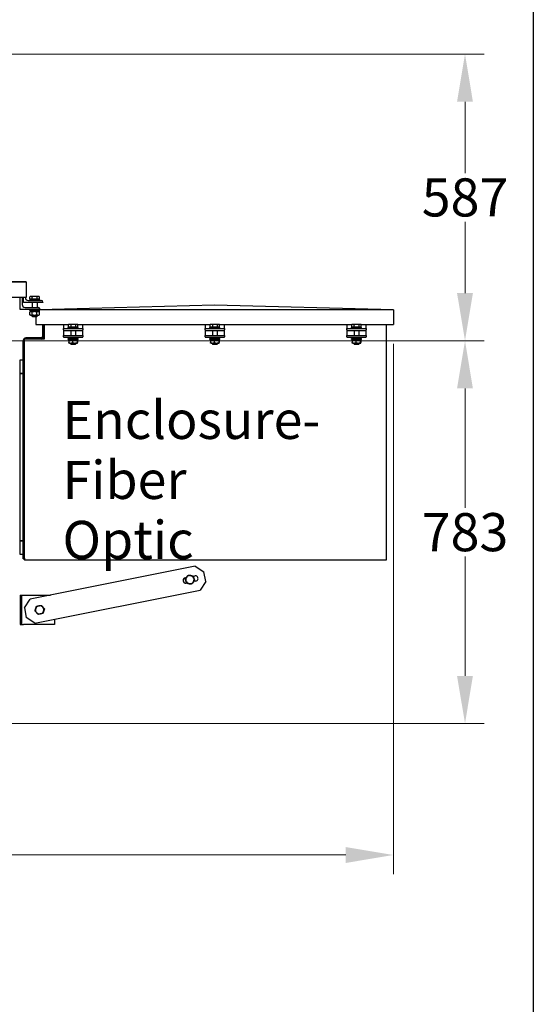
# Model space of a CAD drawing. Units: millimetres. Extents: x 606 to 8151, y 76 to 10624.
# Drawn here: x 3396 to 4448, y 1693 to 3708 of the extents above; entities that cross this region are included whole.
import ezdxf

# ---------------------------------------------------------------- set-up
doc = ezdxf.new("R2010")
doc.units = ezdxf.units.MM
doc.header["$LTSCALE"] = 39
for name, color, linetype, lineweight in [('Dimensions(Hillmar_metric)', 7, 'Continuous', 13), ('Sketch Geometry(Hillmar_metric)', 7, 'Continuous', 25), ('Symbols(Hillmar_metric)', 7, 'Continuous', 18), ('Visible Edges(Hillmar_metric)', 7, 'Continuous', 25)]:
    doc.layers.add(name, color=color, linetype=linetype, lineweight=lineweight)
doc.styles.add('Hillmar_metric_Dimensions', font='arial.ttf')
doc.styles.add('Hillmar_metric_parts_list', font='arial.ttf')
doc.dimstyles.new('DEFAULT-ISO-Method 1b-Hillmar_metric', dxfattribs={"dimscale": 39, "dimtxt": 2, "dimasz": 2.5, "dimexe": 1, "dimexo": 1, "dimgap": 0.25, "dimtad": 1, "dimtih": 1, "dimtoh": 1, "dimrnd": 1e-08, "dimdsep": 46, "dimtxsty": 'Hillmar_metric_Dimensions', "dimcen": 0.09, "dimdle": 8, "dimclrd": 7, "dimclre": 7, "dimclrt": 7, "dimazin": 2, "dimtfac": 0.75, "dimtmove": 0, "dimatfit": 3, "dimfxl": 1, "dimtolj": 1, "dimlwd": 9, "dimlwe": 9, "dimarcsym": 0})

# ---------------------------------------------------------------- blocks, each defined once
blk = doc.blocks.new('*D25')
at = {"layer": 'Defpoints', "color": 0, "linetype": 'Continuous', "transparency": 16777216}
for p in [(2400, 3637.5), (4307.8, 3637.5), (2432.5, 3050.9)]:
    blk.add_point(p, dxfattribs=at)
at = {"layer": 'Dimensions(Hillmar_metric)', "color": 7, "linetype": 'Continuous', "lineweight": 9, "transparency": 16777216}
for p, q in [((2439, 3637.5), (4346.8, 3637.5)), ((4307.8, 3540), (4307.8, 3393.8)), ((4307.8, 3148.4), (4307.8, 3294.6)), ((2471.5, 3050.9), (4346.8, 3050.9))]:
    blk.add_line(p, q, dxfattribs=at)
at = {"layer": 'Dimensions(Hillmar_metric)', "color": 7, "linetype": 'Continuous', "transparency": 16777216}
for points in [[(4291.5, 3540), (4324, 3540), (4307.8, 3637.5)], [(4291.5, 3148.4), (4324, 3148.4), (4307.8, 3050.9)]]:
    blk.add_solid(points, dxfattribs=at)
at = {"layer": 'Dimensions(Hillmar_metric)', "color": 7, "linetype": 'Continuous', "lineweight": 13, "transparency": 16777216, "insert": (4307.8, 3344.2), "char_height": 78, "attachment_point": 5, "style": 'Hillmar_metric_Dimensions'}
blk.add_mtext('\\A1;587', dxfattribs=at)
blk = doc.blocks.new('*D26')
at = {"layer": 'Defpoints', "color": 0, "linetype": 'Continuous', "transparency": 16777216}
for p in [(2432.5, 3050.9), (4307.8, 3050.9), (3145, 2267.9)]:
    blk.add_point(p, dxfattribs=at)
at = {"layer": 'Dimensions(Hillmar_metric)', "color": 7, "linetype": 'Continuous', "lineweight": 9, "transparency": 16777216}
for p, q in [((2471.5, 3050.9), (4346.8, 3050.9)), ((4307.8, 2953.4), (4307.8, 2709)), ((4307.8, 2365.4), (4307.8, 2609.8)), ((3184, 2267.9), (4346.8, 2267.9))]:
    blk.add_line(p, q, dxfattribs=at)
at = {"layer": 'Dimensions(Hillmar_metric)', "color": 7, "linetype": 'Continuous', "transparency": 16777216}
for points in [[(4291.5, 2953.4), (4324, 2953.4), (4307.8, 3050.9)], [(4291.5, 2365.4), (4324, 2365.4), (4307.8, 2267.9)]]:
    blk.add_solid(points, dxfattribs=at)
at = {"layer": 'Dimensions(Hillmar_metric)', "color": 7, "linetype": 'Continuous', "lineweight": 13, "transparency": 16777216, "insert": (4307.8, 2659.4), "char_height": 78, "attachment_point": 5, "style": 'Hillmar_metric_Dimensions'}
blk.add_mtext('\\A1;783', dxfattribs=at)
blk = doc.blocks.new('*D27')
at = {"layer": 'Defpoints', "color": 0, "linetype": 'Continuous', "transparency": 16777216}
for p in [(4161.2, 3083.9), (2210, 2170.4), (4161.2, 1998.9)]:
    blk.add_point(p, dxfattribs=at)
at = {"layer": 'Dimensions(Hillmar_metric)', "color": 7, "linetype": 'Continuous', "lineweight": 9, "transparency": 16777216}
for p, q in [((4161.2, 3044.9), (4161.2, 1959.9)), ((2210, 2131.4), (2210, 1959.9)), ((2307.5, 1998.9), (4063.7, 1998.9))]:
    blk.add_line(p, q, dxfattribs=at)
at = {"layer": 'Dimensions(Hillmar_metric)', "color": 7, "linetype": 'Continuous', "transparency": 16777216}
for points in [[(2307.5, 2015.1), (2307.5, 1982.6), (2210, 1998.9)], [(4063.7, 2015.1), (4063.7, 1982.6), (4161.2, 1998.9)]]:
    blk.add_solid(points, dxfattribs=at)
at = {"layer": 'Dimensions(Hillmar_metric)', "color": 7, "linetype": 'Continuous', "lineweight": 13, "transparency": 16777216, "insert": (3176.2, 2048.5), "char_height": 78, "attachment_point": 5, "style": 'Hillmar_metric_Dimensions'}
blk.add_mtext('\\A1;1960', dxfattribs=at)

msp = doc.modelspace()

# ---------------------------------------------------------------- linework, layer by layer
at = {"layer": 'Sketch Geometry(Hillmar_metric)'}
msp.add_line((4447.662, 7301.618), (4447.662, 965.01), dxfattribs=at)
at = {"layer": 'Visible Edges(Hillmar_metric)'}
for p, q in [((2465.56, 3171.188), (3409.56, 3171.188)), ((3409.56, 3171.188), (2937.56, 3181.188)), ((3409.56, 3171.188), (3409.56, 3139.204)), ((3409.56, 3139.204), (3121.22, 3139.204)), ((3397.044, 3115.196), (3397.044, 3139.204)), ((3401.044, 3139.204), (3401.044, 3125.196)), ((3403.56, 3129.204), (3403.56, 3139.204)), ((3443.56, 3129.204), (3403.56, 3129.204)), ((3407.56, 3139.204), (3407.56, 3139.204)), ((3413.56, 3133.204), (3440.56, 3133.204)), ((3436.56, 3135.204), (3416.56, 3135.204)), ((3416.56, 3135.204), (3416.56, 3133.204)), ((3416.751, 3135.804), (3416.751, 3140.844)), ((3421.941, 3135.804), (3416.751, 3135.804)), ((3418.06, 3141.604), (3416.926, 3140.949)), ((3419.346, 3141.604), (3418.06, 3141.604)), ((3418.86, 3135.804), (3418.86, 3135.204)), ((3426.846, 3141.604), (3419.346, 3141.604)), ((3421.56, 3129.204), (3421.56, 3119.196)), ((3421.941, 3135.804), (3421.941, 3140.844)), ((3431.75, 3135.804), (3421.941, 3135.804)), ((3434.06, 3141.604), (3426.846, 3141.604)), ((3431.56, 3129.204), (3431.56, 3119.196)), ((3431.75, 3135.804), (3431.75, 3140.844)), ((3436.37, 3135.804), (3431.75, 3135.804)), ((3435.06, 3141.604), (3434.06, 3141.604)), ((3434.26, 3135.804), (3434.26, 3135.204)), ((3435.06, 3141.604), (3436.194, 3140.949)), ((3436.37, 3135.804), (3436.37, 3140.844)), ((3436.56, 3135.204), (3436.56, 3133.204)), ((3795.156, 3123.937), (3436.56, 3114.139)), ((3443.56, 3130.204), (3443.56, 3129.204)), ((4161.156, 3113.937), (3795.156, 3123.937)), ((3437.044, 3115.196), (3397.044, 3115.196)), ((3407.044, 3119.196), (3434.044, 3119.196)), ((3416.56, 3113.196), (3416.56, 3115.196)), ((3416.56, 3113.196), (3436.56, 3113.196)), ((3418.91, 3110.996), (3416.745, 3109.746)), ((3416.745, 3104.246), (3416.745, 3109.746)), ((3418.91, 3102.996), (3416.745, 3104.246)), ((3417.51, 3113.196), (3417.51, 3110.996)), ((3435.61, 3110.996), (3417.51, 3110.996)), ((3418.91, 3102.996), (3434.21, 3102.996)), ((3421.56, 3102.996), (3421.56, 3101.124)), ((3421.653, 3104.246), (3421.653, 3109.746)), ((3431.468, 3104.246), (3431.468, 3109.746)), ((3431.56, 3102.996), (3431.56, 3101.124)), ((3434.21, 3110.996), (3436.375, 3109.746)), ((3434.21, 3102.996), (3436.375, 3104.246)), ((3435.61, 3113.196), (3435.61, 3110.996)), ((3436.375, 3104.246), (3436.375, 3109.746)), ((3436.56, 3113.196), (3436.56, 3115.196)), ((4161.156, 3113.937), (3436.56, 3113.937)), ((3437.044, 3116.196), (3437.044, 3115.196)), ((4161.156, 3113.937), (4161.156, 3083.937)), ((3421.56, 3101.124), (3431.56, 3101.124)), ((3422.48, 3100.204), (3421.56, 3101.124)), ((3430.64, 3100.204), (3422.48, 3100.204)), ((3429.156, 3100.204), (3429.156, 3083.937)), ((3429.156, 3083.937), (3496.294, 3083.937)), ((3430.64, 3100.204), (3431.56, 3101.124)), ((3442.615, 3083.937), (3442.615, 3059.691)), ((3445.394, 3059.691), (3445.394, 3083.937)), ((3446.173, 3083.937), (3446.173, 3054.149)), ((3485.615, 3083.937), (3485.615, 3082.011)), ((3495.815, 3078.611), (3495.815, 3083.652)), ((3497.115, 3084.411), (3496.084, 3083.815)), ((3498.494, 3084.411), (3497.115, 3084.411)), ((3506.075, 3084.411), (3498.494, 3084.411)), ((3501.174, 3078.611), (3501.174, 3083.652)), ((3513.195, 3084.411), (3506.075, 3084.411)), ((3510.975, 3078.611), (3510.975, 3083.652)), ((3514.115, 3084.411), (3513.195, 3084.411)), ((3514.115, 3084.411), (3515.147, 3083.815)), ((3514.937, 3083.937), (3786.294, 3083.937)), ((3515.416, 3078.611), (3515.416, 3083.652)), ((3525.615, 3082.011), (3525.615, 3083.937)), ((3775.615, 3083.937), (3775.615, 3082.011)), ((3785.815, 3078.611), (3785.815, 3083.652)), ((3787.115, 3084.411), (3786.084, 3083.815)), ((3788.494, 3084.411), (3787.115, 3084.411)), ((3796.075, 3084.411), (3788.494, 3084.411)), ((3791.174, 3078.611), (3791.174, 3083.652)), ((3803.195, 3084.411), (3796.075, 3084.411)), ((3800.975, 3078.611), (3800.975, 3083.652)), ((3804.115, 3084.411), (3803.195, 3084.411)), ((3804.115, 3084.411), (3805.147, 3083.815)), ((3804.937, 3083.937), (4076.294, 3083.937)), ((3805.416, 3078.611), (3805.416, 3083.652)), ((3815.615, 3082.011), (3815.615, 3083.937)), ((4065.615, 3083.937), (4065.615, 3082.011)), ((4075.815, 3078.611), (4075.815, 3083.652)), ((4077.115, 3084.411), (4076.084, 3083.815)), ((4078.494, 3084.411), (4077.115, 3084.411)), ((4086.075, 3084.411), (4078.494, 3084.411)), ((4081.174, 3078.611), (4081.174, 3083.652)), ((4093.195, 3084.411), (4086.075, 3084.411)), ((4090.975, 3078.611), (4090.975, 3083.652)), ((4094.115, 3084.411), (4093.195, 3084.411)), ((4094.115, 3084.411), (4095.147, 3083.815)), ((4094.937, 3083.937), (4161.156, 3083.937)), ((4095.416, 3078.611), (4095.416, 3083.652)), ((4105.615, 3082.011), (4105.615, 3083.937)), ((4146.173, 3083.937), (4146.173, 2606.133)), ((3485.615, 3082.011), (3485.615, 3076.011)), ((3485.615, 3076.011), (3525.615, 3076.011)), ((3485.615, 3073.011), (3485.615, 3076.011)), ((3485.615, 3073.011), (3485.615, 3072.011)), ((3485.615, 3072.011), (3485.615, 3068.011)), ((3485.615, 3072.011), (3525.615, 3072.011)), ((3485.615, 3068.011), (3485.615, 3062.011)), ((3485.615, 3062.011), (3525.615, 3062.011)), ((3485.615, 3059.011), (3485.615, 3062.011)), ((3495.615, 3078.011), (3515.615, 3078.011)), ((3495.615, 3076.011), (3495.615, 3078.011)), ((3501.174, 3078.611), (3495.815, 3078.611)), ((3497.915, 3078.611), (3497.915, 3078.011)), ((3500.615, 3072.011), (3500.615, 3062.011)), ((3510.975, 3078.611), (3501.174, 3078.611)), ((3510.615, 3072.011), (3510.615, 3062.011)), ((3515.416, 3078.611), (3510.975, 3078.611)), ((3513.315, 3078.611), (3513.315, 3078.011)), ((3515.615, 3076.011), (3515.615, 3078.011)), ((3525.615, 3076.011), (3525.615, 3082.011)), ((3525.615, 3076.011), (3525.615, 3073.011)), ((3525.615, 3072.011), (3525.615, 3073.011)), ((3525.615, 3068.011), (3525.615, 3072.011)), ((3525.615, 3062.011), (3525.615, 3068.011)), ((3525.615, 3062.011), (3525.615, 3059.011)), ((3775.615, 3082.011), (3775.615, 3076.011)), ((3775.615, 3076.011), (3815.615, 3076.011)), ((3775.615, 3073.011), (3775.615, 3076.011)), ((3775.615, 3073.011), (3775.615, 3072.011)), ((3775.615, 3072.011), (3775.615, 3068.011)), ((3775.615, 3072.011), (3815.615, 3072.011)), ((3775.615, 3068.011), (3775.615, 3062.011)), ((3775.615, 3062.011), (3815.615, 3062.011)), ((3775.615, 3059.011), (3775.615, 3062.011)), ((3785.615, 3078.011), (3805.615, 3078.011)), ((3785.615, 3076.011), (3785.615, 3078.011)), ((3791.174, 3078.611), (3785.815, 3078.611)), ((3787.915, 3078.611), (3787.915, 3078.011)), ((3790.615, 3072.011), (3790.615, 3062.011)), ((3800.975, 3078.611), (3791.174, 3078.611)), ((3800.615, 3072.011), (3800.615, 3062.011)), ((3805.416, 3078.611), (3800.975, 3078.611)), ((3803.315, 3078.611), (3803.315, 3078.011)), ((3805.615, 3076.011), (3805.615, 3078.011)), ((3815.615, 3076.011), (3815.615, 3082.011)), ((3815.615, 3076.011), (3815.615, 3073.011)), ((3815.615, 3072.011), (3815.615, 3073.011)), ((3815.615, 3068.011), (3815.615, 3072.011)), ((3815.615, 3062.011), (3815.615, 3068.011)), ((3815.615, 3062.011), (3815.615, 3059.011)), ((4065.615, 3082.011), (4065.615, 3076.011)), ((4065.615, 3076.011), (4105.615, 3076.011)), ((4065.615, 3073.011), (4065.615, 3076.011)), ((4065.615, 3073.011), (4065.615, 3072.011)), ((4065.615, 3072.011), (4065.615, 3068.011)), ((4065.615, 3072.011), (4105.615, 3072.011)), ((4065.615, 3068.011), (4065.615, 3062.011)), ((4065.615, 3062.011), (4105.615, 3062.011)), ((4065.615, 3059.011), (4065.615, 3062.011)), ((4075.615, 3078.011), (4095.615, 3078.011)), ((4075.615, 3076.011), (4075.615, 3078.011)), ((4081.174, 3078.611), (4075.815, 3078.611)), ((4077.915, 3078.611), (4077.915, 3078.011)), ((4080.615, 3072.011), (4080.615, 3062.011)), ((4090.975, 3078.611), (4081.174, 3078.611)), ((4090.615, 3072.011), (4090.615, 3062.011)), ((4095.416, 3078.611), (4090.975, 3078.611)), ((4093.315, 3078.611), (4093.315, 3078.011)), ((4095.615, 3076.011), (4095.615, 3078.011)), ((4105.615, 3076.011), (4105.615, 3082.011)), ((4105.615, 3076.011), (4105.615, 3073.011)), ((4105.615, 3072.011), (4105.615, 3073.011)), ((4105.615, 3068.011), (4105.615, 3072.011)), ((4105.615, 3062.011), (4105.615, 3068.011)), ((4105.615, 3062.011), (4105.615, 3059.011)), ((3403.394, 2604.912), (3403.394, 3051.355)), ((3446.173, 3054.149), (3406.173, 3054.149)), ((3406.173, 2606.133), (3406.173, 3054.149)), ((3439.836, 3056.912), (3408.951, 3056.912)), ((3485.615, 3059.011), (3485.615, 3058.011)), ((3485.615, 3058.011), (3525.615, 3058.011)), ((3495.615, 3055.811), (3515.615, 3055.811)), ((3495.615, 3053.811), (3495.615, 3055.811)), ((3495.615, 3053.811), (3515.615, 3053.811)), ((3496.565, 3055.811), (3496.565, 3058.011)), ((3496.591, 3052.561), (3496.591, 3047.061)), ((3497.965, 3053.811), (3497.054, 3053.285)), ((3497.965, 3045.811), (3497.054, 3046.337)), ((3497.965, 3045.811), (3513.265, 3045.811)), ((3500.615, 3045.811), (3500.615, 3043.931)), ((3500.615, 3043.931), (3510.615, 3043.931)), ((3501.535, 3043.011), (3500.615, 3043.931)), ((3509.695, 3043.011), (3501.535, 3043.011)), ((3504.446, 3052.561), (3504.446, 3047.061)), ((3509.695, 3043.011), (3510.615, 3043.931)), ((3510.615, 3045.811), (3510.615, 3043.931)), ((3513.265, 3053.811), (3514.176, 3053.285)), ((3513.265, 3045.811), (3514.176, 3046.337)), ((3513.47, 3052.561), (3513.47, 3047.061)), ((3514.639, 3052.561), (3514.639, 3047.061)), ((3514.665, 3055.811), (3514.665, 3058.011)), ((3515.615, 3053.811), (3515.615, 3055.811)), ((3525.615, 3058.011), (3525.615, 3059.011)), ((3775.615, 3059.011), (3775.615, 3058.011)), ((3775.615, 3058.011), (3815.615, 3058.011)), ((3785.615, 3055.811), (3805.615, 3055.811)), ((3785.615, 3053.811), (3785.615, 3055.811)), ((3785.615, 3053.811), (3805.615, 3053.811)), ((3786.565, 3055.811), (3786.565, 3058.011)), ((3786.591, 3052.561), (3786.591, 3047.061)), ((3787.965, 3053.811), (3787.054, 3053.285)), ((3787.965, 3045.811), (3787.054, 3046.337)), ((3787.965, 3045.811), (3803.265, 3045.811)), ((3790.615, 3045.811), (3790.615, 3043.931)), ((3790.615, 3043.931), (3800.615, 3043.931)), ((3791.535, 3043.011), (3790.615, 3043.931)), ((3799.695, 3043.011), (3791.535, 3043.011)), ((3794.446, 3052.561), (3794.446, 3047.061)), ((3799.695, 3043.011), (3800.615, 3043.931)), ((3800.615, 3045.811), (3800.615, 3043.931)), ((3803.265, 3053.811), (3804.176, 3053.285)), ((3803.265, 3045.811), (3804.176, 3046.337)), ((3803.47, 3052.561), (3803.47, 3047.061)), ((3804.639, 3052.561), (3804.639, 3047.061)), ((3804.665, 3055.811), (3804.665, 3058.011)), ((3805.615, 3053.811), (3805.615, 3055.811)), ((3815.615, 3058.011), (3815.615, 3059.011)), ((4065.615, 3059.011), (4065.615, 3058.011)), ((4065.615, 3058.011), (4105.615, 3058.011)), ((4075.615, 3055.811), (4095.615, 3055.811)), ((4075.615, 3053.811), (4075.615, 3055.811)), ((4075.615, 3053.811), (4095.615, 3053.811)), ((4076.565, 3055.811), (4076.565, 3058.011)), ((4076.591, 3052.561), (4076.591, 3047.061)), ((4077.965, 3053.811), (4077.054, 3053.285)), ((4077.965, 3045.811), (4077.054, 3046.337)), ((4077.965, 3045.811), (4093.265, 3045.811)), ((4080.615, 3045.811), (4080.615, 3043.931)), ((4080.615, 3043.931), (4090.615, 3043.931)), ((4081.535, 3043.011), (4080.615, 3043.931)), ((4089.695, 3043.011), (4081.535, 3043.011)), ((4084.446, 3052.561), (4084.446, 3047.061)), ((4089.695, 3043.011), (4090.615, 3043.931)), ((4090.615, 3045.811), (4090.615, 3043.931)), ((4093.265, 3053.811), (4094.176, 3053.285)), ((4093.265, 3045.811), (4094.176, 3046.337)), ((4093.47, 3052.561), (4093.47, 3047.061)), ((4094.639, 3052.561), (4094.639, 3047.061)), ((4094.665, 3055.811), (4094.665, 3058.011)), ((4095.615, 3053.811), (4095.615, 3055.811)), ((4105.615, 3058.011), (4105.615, 3059.011)), ((3397.023, 2983.912), (3397.023, 3011.912)), ((3397.023, 3011.912), (3403.373, 3011.912)), ((3403.373, 3011.912), (3403.373, 2983.912)), ((3397.023, 2983.912), (3403.373, 2983.912)), ((3403.373, 2983.912), (3397.023, 2983.912)), ((3397.023, 2641.912), (3397.023, 2983.912)), ((3403.373, 2983.912), (3403.373, 2641.912)), ((3403.373, 2641.912), (3397.023, 2641.912)), ((3397.023, 2613.912), (3397.023, 2641.912)), ((3397.023, 2641.912), (3403.373, 2641.912)), ((3403.373, 2641.912), (3403.373, 2613.912)), ((3403.373, 2613.912), (3397.023, 2613.912)), ((3403.394, 2604.912), (3406.173, 2604.912)), ((3406.173, 2606.133), (3406.173, 2602.165)), ((4146.173, 2602.165), (3406.173, 2602.165)), ((4146.173, 2606.133), (4146.173, 2602.165)), ((3755.645, 2589.975), (3417.411, 2521.982)), ((3755.645, 2589.975), (3773.307, 2578.225)), ((3734.978, 2565.93), (3736.817, 2566.3)), ((3751.133, 2569.178), (3754.586, 2569.872)), ((3756.754, 2559.088), (3752.274, 2558.187)), ((3777.248, 2558.617), (3765.499, 2540.955)), ((3777.248, 2558.617), (3773.307, 2578.225)), ((3427.265, 2472.962), (3765.499, 2540.955)), ((3737.957, 2555.309), (3737.146, 2555.146)), ((3397.044, 2530.428), (3400.615, 2530.428)), ((3397.044, 2530.428), (3397.044, 2470.428)), ((3400.615, 2530.428), (3404.186, 2530.428)), ((3400.615, 2470.428), (3400.615, 2530.428)), ((3404.186, 2530.428), (3459.429, 2530.428)), ((3405.661, 2504.32), (3417.411, 2521.982)), ((3405.661, 2504.32), (3409.603, 2484.712)), ((3427.265, 2472.962), (3409.603, 2484.712)), ((3467.044, 2480.959), (3467.044, 2470.428)), ((3397.044, 2470.428), (3400.615, 2470.428)), ((3400.615, 2470.428), (3404.186, 2470.428)), ((3467.044, 2470.428), (3404.186, 2470.428))]:
    msp.add_line(p, q, dxfattribs=at)
for centre, radius, start, end in [((3407.044, 3125.196), 6, 180, 270), ((3413.56, 3139.204), 6, 180, 270), ((3440.56, 3130.204), 3, 0, 90), ((3434.044, 3116.196), 3, 0, 90), ((3408.951, 3051.355), 5.558, 90, 180), ((3439.836, 3059.691), 2.779, 270, 0), ((3439.836, 3059.691), 5.558, 274.348719, 0), ((3736.062, 2560.538), 5.5, 101.366335, 281.366335), ((3744.545, 2562.243), 8.5, 139.171397, 199.171397), ((3744.545, 2562.243), 8.5, 199.171397, 259.171397), ((3744.545, 2562.243), 8.5, 79.171397, 139.171397), ((3744.545, 2562.243), 8.5, 19.171397, 79.171397), ((3744.545, 2562.243), 8.5, 319.171397, 19.171397), ((3755.67, 2564.48), 5.5, 281.366335, 101.366335), ((3744.545, 2562.243), 8.5, 259.171397, 319.171397), ((3437.044, 2500.428), 8.5, 161.366335, 221.366335), ((3437.044, 2500.428), 8.5, 101.366335, 161.366335), ((3437.044, 2500.428), 8.5, 41.366335, 101.366335), ((3437.044, 2500.428), 8.5, 341.366335, 41.366335), ((3437.044, 2500.428), 8.5, 221.366335, 281.366335), ((3437.044, 2500.428), 8.5, 281.366335, 341.366335)]:
    msp.add_arc(centre, radius, start, end, dxfattribs=at)
for centre, start_param, end_param in [((3505.615, 3055.049), 1.48746577, 1.62894006), ((3505.615, 3056.573), 1.39018985, 1.53068851), ((3795.615, 3055.049), 1.48746577, 1.62894006), ((3795.615, 3056.573), 1.39018985, 1.53068851), ((4085.615, 3055.049), 1.48746577, 1.62894006), ((4085.615, 3056.573), 1.39018985, 1.53068851)]:
    msp.add_ellipse(centre, major_axis=(3.932, -15.539), ratio=0.52457125, start_param=start_param, end_param=end_param, dxfattribs=at)
for points, weights in [([(3419.346, 3141.604), (3418.141, 3141.604), (3416.751, 3140.844)], [1, 1.0379548493, 1]), ([(3416.751, 3140.844), (3416.839, 3140.899), (3416.926, 3140.949)], [1, 1.00262752653, 1.00489125787]), ([(3421.941, 3140.844), (3420.55, 3141.604), (3419.346, 3141.604)], [1, 1.0379548493, 1]), ([(3426.846, 3141.604), (3424.569, 3141.604), (3421.941, 3140.844)], [1, 1.0379548493, 1]), ([(3431.75, 3140.844), (3429.122, 3141.604), (3426.846, 3141.604)], [1, 1.0379548493, 1]), ([(3434.06, 3141.604), (3432.988, 3141.604), (3431.75, 3140.844)], [1, 1.0379548493, 1]), ([(3436.37, 3140.844), (3435.132, 3141.604), (3434.06, 3141.604)], [1, 1.0379548493, 1]), ([(3421.653, 3109.746), (3419.199, 3111.163), (3416.745, 3109.746)], [1, 1.15470053838, 1]), ([(3416.745, 3104.246), (3419.199, 3102.829), (3421.653, 3104.246)], [1, 1.15470053838, 1]), ([(3431.468, 3109.746), (3426.56, 3111.163), (3421.653, 3109.746)], [1, 1.15470053838, 1]), ([(3421.653, 3104.246), (3426.56, 3102.829), (3431.468, 3104.246)], [1, 1.15470053838, 1]), ([(3436.375, 3109.746), (3433.921, 3111.163), (3431.468, 3109.746)], [1, 1.15470053838, 1]), ([(3431.468, 3104.246), (3433.921, 3102.829), (3436.375, 3104.246)], [1, 1.15470053838, 1]), ([(3498.494, 3084.411), (3497.251, 3084.411), (3495.815, 3083.652)], [1, 1.0379548493, 1]), ([(3495.815, 3083.652), (3495.951, 3083.739), (3496.084, 3083.815)], [1, 1.00421386378, 1.00749205539]), ([(3501.174, 3083.652), (3499.738, 3084.411), (3498.494, 3084.411)], [1, 1.0379548493, 1]), ([(3506.075, 3084.411), (3503.8, 3084.411), (3501.174, 3083.652)], [1, 1.0379548493, 1]), ([(3510.975, 3083.652), (3508.349, 3084.411), (3506.075, 3084.411)], [1, 1.0379548493, 1]), ([(3513.195, 3084.411), (3512.165, 3084.411), (3510.975, 3083.652)], [1, 1.0379548493, 1]), ([(3515.416, 3083.652), (3514.226, 3084.411), (3513.195, 3084.411)], [1, 1.0379548493, 1]), ([(3788.494, 3084.411), (3787.251, 3084.411), (3785.815, 3083.652)], [1, 1.0379548493, 1]), ([(3785.815, 3083.652), (3785.951, 3083.739), (3786.084, 3083.815)], [1, 1.00421386378, 1.00749205539]), ([(3791.174, 3083.652), (3789.738, 3084.411), (3788.494, 3084.411)], [1, 1.0379548493, 1]), ([(3796.075, 3084.411), (3793.8, 3084.411), (3791.174, 3083.652)], [1, 1.0379548493, 1]), ([(3800.975, 3083.652), (3798.349, 3084.411), (3796.075, 3084.411)], [1, 1.0379548493, 1]), ([(3803.195, 3084.411), (3802.165, 3084.411), (3800.975, 3083.652)], [1, 1.0379548493, 1]), ([(3805.416, 3083.652), (3804.226, 3084.411), (3803.195, 3084.411)], [1, 1.0379548493, 1]), ([(4078.494, 3084.411), (4077.251, 3084.411), (4075.815, 3083.652)], [1, 1.0379548493, 1]), ([(4075.815, 3083.652), (4075.951, 3083.739), (4076.084, 3083.815)], [1, 1.00421386378, 1.00749205539]), ([(4081.174, 3083.652), (4079.738, 3084.411), (4078.494, 3084.411)], [1, 1.0379548493, 1]), ([(4086.075, 3084.411), (4083.8, 3084.411), (4081.174, 3083.652)], [1, 1.0379548493, 1]), ([(4090.975, 3083.652), (4088.349, 3084.411), (4086.075, 3084.411)], [1, 1.0379548493, 1]), ([(4093.195, 3084.411), (4092.165, 3084.411), (4090.975, 3083.652)], [1, 1.0379548493, 1]), ([(4095.416, 3083.652), (4094.226, 3084.411), (4093.195, 3084.411)], [1, 1.0379548493, 1]), ([(3504.446, 3052.561), (3500.519, 3053.977), (3496.591, 3052.561)], [1, 1.15470053838, 1]), ([(3496.591, 3052.561), (3496.839, 3053.16), (3497.054, 3053.285)], [1, 1.06010227139, 1.07350421369]), ([(3497.054, 3046.337), (3496.839, 3046.461), (3496.591, 3047.061)], [1.07350421369, 1.06010227139, 1]), ([(3496.591, 3047.061), (3500.519, 3045.644), (3504.446, 3047.061)], [1, 1.15470053838, 1]), ([(3513.47, 3052.561), (3508.958, 3053.977), (3504.446, 3052.561)], [1, 1.15470053838, 1]), ([(3504.446, 3047.061), (3508.958, 3045.644), (3513.47, 3047.061)], [1, 1.15470053838, 1]), ([(3514.639, 3052.561), (3514.055, 3053.977), (3513.47, 3052.561)], [1, 1.15470053838, 1]), ([(3513.47, 3047.061), (3514.055, 3045.644), (3514.639, 3047.061)], [1, 1.15470053838, 1]), ([(3794.446, 3052.561), (3790.519, 3053.977), (3786.591, 3052.561)], [1, 1.15470053838, 1]), ([(3786.591, 3052.561), (3786.839, 3053.16), (3787.054, 3053.285)], [1, 1.06010227139, 1.07350421369]), ([(3787.054, 3046.337), (3786.839, 3046.461), (3786.591, 3047.061)], [1.07350421369, 1.06010227139, 1]), ([(3786.591, 3047.061), (3790.519, 3045.644), (3794.446, 3047.061)], [1, 1.15470053838, 1]), ([(3803.47, 3052.561), (3798.958, 3053.977), (3794.446, 3052.561)], [1, 1.15470053838, 1]), ([(3794.446, 3047.061), (3798.958, 3045.644), (3803.47, 3047.061)], [1, 1.15470053838, 1]), ([(3804.639, 3052.561), (3804.055, 3053.977), (3803.47, 3052.561)], [1, 1.15470053838, 1]), ([(3803.47, 3047.061), (3804.055, 3045.644), (3804.639, 3047.061)], [1, 1.15470053838, 1]), ([(4084.446, 3052.561), (4080.519, 3053.977), (4076.591, 3052.561)], [1, 1.15470053838, 1]), ([(4076.591, 3052.561), (4076.839, 3053.16), (4077.054, 3053.285)], [1, 1.06010227139, 1.07350421369]), ([(4077.054, 3046.337), (4076.839, 3046.461), (4076.591, 3047.061)], [1.07350421369, 1.06010227139, 1]), ([(4076.591, 3047.061), (4080.519, 3045.644), (4084.446, 3047.061)], [1, 1.15470053838, 1]), ([(4093.47, 3052.561), (4088.958, 3053.977), (4084.446, 3052.561)], [1, 1.15470053838, 1]), ([(4084.446, 3047.061), (4088.958, 3045.644), (4093.47, 3047.061)], [1, 1.15470053838, 1]), ([(4094.639, 3052.561), (4094.055, 3053.977), (4093.47, 3052.561)], [1, 1.15470053838, 1]), ([(4093.47, 3047.061), (4094.055, 3045.644), (4094.639, 3047.061)], [1, 1.15470053838, 1]), ([(3734.905, 2564.087), (3736.625, 2566.077), (3738.114, 2567.801)], [1, 1.0379548493, 1]), ([(3736.517, 2559.452), (3735.769, 2561.603), (3734.905, 2564.087)], [1, 1.0379548493, 1]), ([(3738.128, 2554.817), (3737.265, 2557.301), (3736.517, 2559.452)], [1, 1.0379548493, 1]), ([(3738.114, 2567.801), (3739.603, 2569.524), (3741.322, 2571.514)], [1, 1.0379548493, 1]), ([(3741.322, 2571.514), (3743.905, 2571.02), (3746.142, 2570.592)], [1, 1.0379548493, 1]), ([(3746.142, 2570.592), (3748.379, 2570.164), (3750.962, 2569.67)], [1, 1.0379548493, 1]), ([(3750.962, 2569.67), (3751.826, 2567.186), (3752.574, 2565.035)], [1, 1.0379548493, 1]), ([(3754.185, 2560.4), (3752.466, 2558.41), (3750.977, 2556.686)], [1, 1.0379548493, 1]), ([(3752.574, 2565.035), (3753.322, 2562.884), (3754.185, 2560.4)], [1, 1.0379548493, 1]), ([(3742.948, 2553.895), (3740.711, 2554.323), (3738.128, 2554.817)], [1, 1.0379548493, 1]), ([(3747.768, 2552.973), (3745.185, 2553.467), (3742.948, 2553.895)], [1, 1.0379548493, 1]), ([(3750.977, 2556.686), (3749.488, 2554.963), (3747.768, 2552.973)], [1, 1.0379548493, 1]), ([(3427.421, 2498.494), (3428.262, 2500.986), (3428.989, 2503.144)], [1, 1.0379548493, 1]), ([(3430.665, 2494.811), (3429.159, 2496.52), (3427.421, 2498.494)], [1, 1.0379548493, 1]), ([(3428.989, 2503.144), (3429.717, 2505.302), (3430.557, 2507.794)], [1, 1.0379548493, 1]), ([(3430.557, 2507.794), (3433.136, 2508.313), (3435.369, 2508.762)], [1, 1.0379548493, 1]), ([(3435.369, 2508.762), (3437.602, 2509.21), (3440.18, 2509.729)], [1, 1.0379548493, 1]), ([(3440.18, 2509.729), (3441.918, 2507.755), (3443.423, 2506.046)], [1, 1.0379548493, 1]), ([(3443.423, 2506.046), (3444.928, 2504.336), (3446.666, 2502.363)], [1, 1.0379548493, 1]), ([(3446.666, 2502.363), (3445.826, 2499.871), (3445.098, 2497.712)], [1, 1.0379548493, 1]), ([(3433.908, 2491.128), (3432.17, 2493.102), (3430.665, 2494.811)], [1, 1.0379548493, 1]), ([(3438.719, 2492.095), (3436.486, 2491.646), (3433.908, 2491.128)], [1, 1.0379548493, 1]), ([(3443.53, 2493.062), (3440.952, 2492.544), (3438.719, 2492.095)], [1, 1.0379548493, 1]), ([(3445.098, 2497.712), (3444.371, 2495.554), (3443.53, 2493.062)], [1, 1.0379548493, 1])]:
    msp.add_rational_spline(points, weights, degree=2, dxfattribs=at)

# ---------------------------------------------------------------- texts
at = {"layer": 'Symbols(Hillmar_metric)', "color": 7, "insert": (3483.692, 2928.026), "char_height": 78, "width": 532.80181, "attachment_point": 1, "line_spacing_factor": 0.944221, "style": 'Hillmar_metric_parts_list'}
msp.add_mtext('{\\fArial|b0|i0;\\H78.0000;Enclosure-\\P\\fArial|b0|i0;\\H78.0000;Fiber Optic}', dxfattribs=at)

# ---------------------------------------------------------------- dimensions: what is measured, and where the dimension line sits
at = {"layer": 'Dimensions(Hillmar_metric)', "color": 7, "linetype": 'Continuous', "lineweight": 13}
for base, p1, p2, angle, override, picture, middle in [((4307.774, 3637.464), (2432.489, 3050.912), (2399.989, 3637.464), 90, {"dimgap": 0.25, "dimdec": 0, "dimtol": 0, "dimlim": 0, "dimtp": 0, "dimtm": 0, "dimtdec": 2, "dimtofl": 0, "dimatfit": 1}, '*D25', (4307.774, 3344.188)), ((4161.156, 1998.892), (2209.989, 2170.412), (4161.156, 3083.937), 180, {"dimgap": 0.25, "dimtih": 0, "dimtoh": 0, "dimdec": 0, "dimlfac": 1.004527, "dimtol": 0, "dimlim": 0, "dimtp": 0, "dimtm": 0, "dimtdec": 2, "dimtofl": 0, "dimatfit": 1}, '*D27', (3176.228, 1998.892)), ((4307.774, 3050.912), (3144.989, 2267.912), (2432.489, 3050.912), 90, {"dimgap": 0.25, "dimdec": 2, "dimtol": 0, "dimlim": 0, "dimtp": 0, "dimtm": 0, "dimtdec": 2, "dimtofl": 0, "dimatfit": 1}, '*D26', (4307.774, 2659.412))]:
    dim = msp.add_linear_dim(base=base, p1=p1, p2=p2, angle=angle, dimstyle='DEFAULT-ISO-Method 1b-Hillmar_metric', override=override, dxfattribs=at)
    dim.commit()
    dim.dimension.update_dxf_attribs({"geometry": picture, "text_midpoint": middle, "dimtype": 160})

doc.saveas('drawing.dxf')
